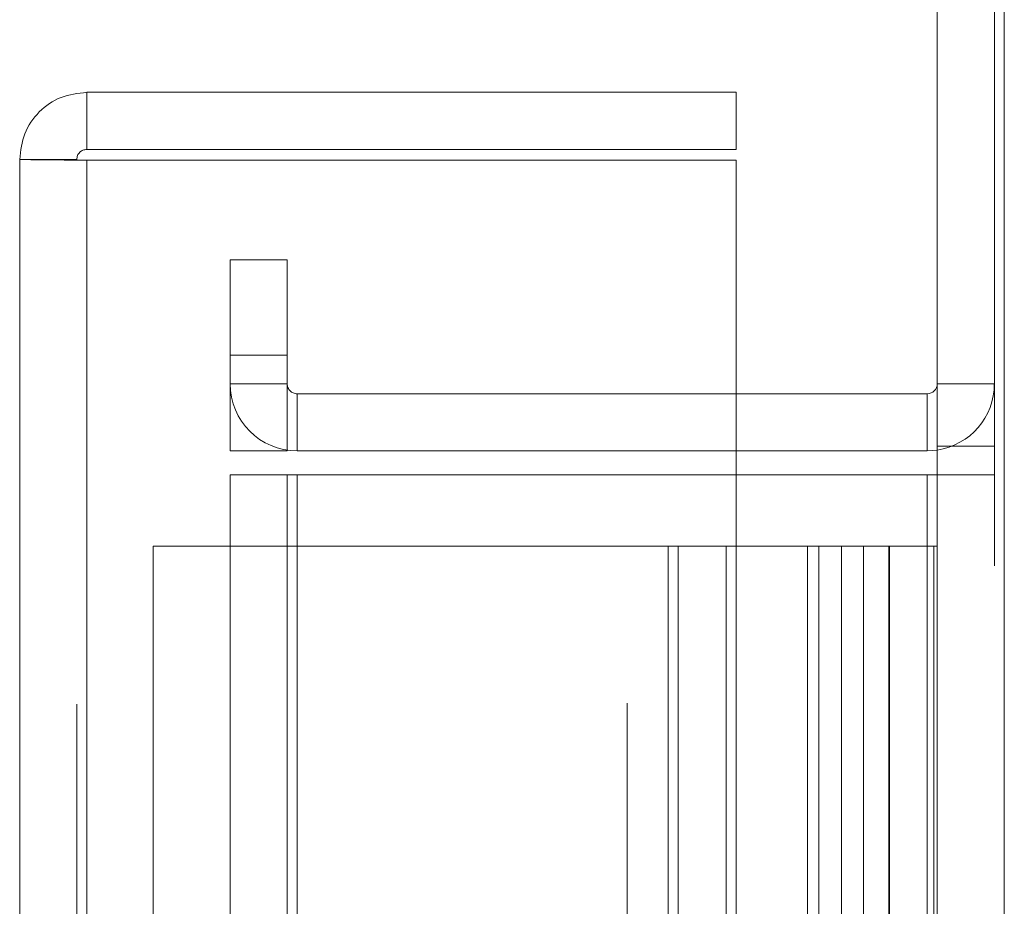
# Model space of a CAD drawing. Units: inches. Extents: x 0 to 23.4, y 0 to 16.5.
# Drawn here: x 11.8 to 11.9, y 11.8 to 11.9 of the extents above; entities that cross this region are included whole.
import ezdxf

# ---------------------------------------------------------------- set-up
doc = ezdxf.new("R2010")
doc.units = ezdxf.units.IN
doc.header["$MEASUREMENT"] = 0
doc.linetypes.add('HIDDEN', pattern=[0.075, 0.05, -0.025])

msp = doc.modelspace()

# ---------------------------------------------------------------- linework, layer by layer
at = {"color": 7, "linetype": 'Continuous', "lineweight": 15}
for p, q in [((11.92007, 11.93923), (11.92007, 5.40736)), ((11.92804, 11.93923), (11.92804, 5.40736)), ((11.81889, 11.86366), (11.81889, 11.85687)), ((11.81889, 11.86366), (11.89616, 11.86366)), ((11.89616, 11.85687), (11.89616, 11.86366)), ((11.81889, 11.85687), (11.89616, 11.85687)), ((11.81771, 11.85568), (11.81092, 11.85568)), ((11.81092, 5.4909), (11.81092, 11.85568)), ((11.81889, 11.85558), (11.81889, 5.49101)), ((11.89616, 11.85558), (11.81889, 11.85558)), ((11.89616, 11.85558), (11.89616, 5.49101)), ((11.91888, 11.82781), (11.89616, 11.82781)), ((11.91888, 11.82781), (11.91888, 11.82102)), ((11.91888, 11.82102), (11.89616, 11.82102)), ((11.91888, 11.82102), (11.92007, 11.82111)), ((11.89616, 11.81818), (11.91888, 11.81818)), ((11.91888, 11.81818), (11.91888, 5.52841)), ((11.92007, 11.81818), (11.91888, 11.81818))]:
    msp.add_line(p, q, dxfattribs=at)
at = {"color": 7, "linetype": 'HIDDEN', "lineweight": 0}
for p, q in [((11.92686, 5.40736), (11.92686, 11.93923)), ((11.92804, 11.93923), (11.92804, 5.40736)), ((11.81771, 5.4909), (11.81771, 11.85568)), ((11.81889, 11.85558), (11.81889, 5.49101)), ((11.88319, 5.49101), (11.88319, 11.85558)), ((11.83595, 11.83238), (11.83595, 11.84375)), ((11.83595, 11.84375), (11.84274, 11.84375)), ((11.84274, 11.84375), (11.84274, 11.83238)), ((11.84274, 11.83238), (11.83595, 11.83238)), ((11.83595, 11.82102), (11.83595, 11.83238)), ((11.84274, 11.82102), (11.84274, 11.83238)), ((11.84274, 11.82899), (11.83595, 11.82899)), ((11.92007, 11.82899), (11.92686, 11.82899)), ((11.84392, 11.82781), (11.84392, 11.82102)), ((11.89616, 11.82781), (11.84392, 11.82781)), ((11.91888, 11.82781), (11.91888, 11.82102)), ((11.84274, 11.82102), (11.83595, 11.82102)), ((11.89616, 11.82102), (11.84392, 11.82102)), ((11.92007, 11.82158), (11.92686, 11.82158)), ((11.83595, 5.52841), (11.83595, 11.81818)), ((11.83595, 11.81818), (11.84274, 11.81818)), ((11.84274, 5.52841), (11.84274, 11.81818)), ((11.84392, 11.81818), (11.84274, 11.81818)), ((11.84392, 5.52841), (11.84392, 11.81818)), ((11.84392, 11.81818), (11.89616, 11.81818)), ((11.91888, 5.52841), (11.91888, 11.81818)), ((11.92007, 11.81818), (11.92686, 11.81818)), ((11.8268, 11.80966), (11.8268, 5.53693)), ((11.8268, 11.80966), (11.88807, 11.80966)), ((11.88807, 11.80966), (11.88807, 5.53693)), ((11.89494, 11.80966), (11.88807, 11.80966)), ((11.88926, 11.80966), (11.88926, 5.53693)), ((11.89494, 11.80966), (11.89494, 5.53693)), ((11.90451, 11.80966), (11.89494, 11.80966)), ((11.90866, 11.80966), (11.90451, 11.80966)), ((11.90464, 11.80966), (11.90464, 11.7642)), ((11.90596, 11.80966), (11.90596, 11.7642)), ((11.90866, 11.80966), (11.90984, 11.80966)), ((11.90866, 11.80966), (11.90866, 11.7642)), ((11.90984, 11.80966), (11.91431, 11.80966)), ((11.9113, 11.80966), (11.9113, 11.7642)), ((11.91431, 5.53693), (11.91431, 11.80966)), ((11.91438, 11.80966), (11.91431, 11.80966)), ((11.91438, 11.80966), (11.91438, 5.53693)), ((11.91438, 11.80966), (11.92007, 11.80966)), ((11.91965, 5.53693), (11.91965, 11.80966))]:
    msp.add_line(p, q, dxfattribs=at)
for centre, radius, start, end in [((11.84392, 11.82899), 0.00797, 180, 270), ((11.84392, 11.82899), 0.00118, 180, 270), ((11.91888, 11.82899), 0.00797, 278.5245, 0)]:
    msp.add_arc(centre, radius, start, end, dxfattribs=at)
at = {"color": 7, "linetype": 'Continuous', "lineweight": 15}
msp.add_arc((11.91888, 11.82899), 0.00118, 270, 0, dxfattribs=at)
for points in [[(11.81889, 11.86366), (11.81785, 11.86354), (11.81576, 11.8633), (11.81312, 11.86145), (11.81128, 11.85882), (11.81104, 11.85673), (11.81092, 11.85568)], [(11.81889, 11.85687), (11.81874, 11.85685), (11.81843, 11.85681), (11.81804, 11.85654), (11.81776, 11.85615), (11.81773, 11.85584), (11.81771, 11.85568)], [(11.81092, 11.85568), (11.81104, 11.85568), (11.81128, 11.85566), (11.81312, 11.85563), (11.81576, 11.85561), (11.81785, 11.85559), (11.81889, 11.85558)]]:
    msp.add_open_spline(points, degree=3, dxfattribs=at)

doc.saveas('drawing.dxf')
